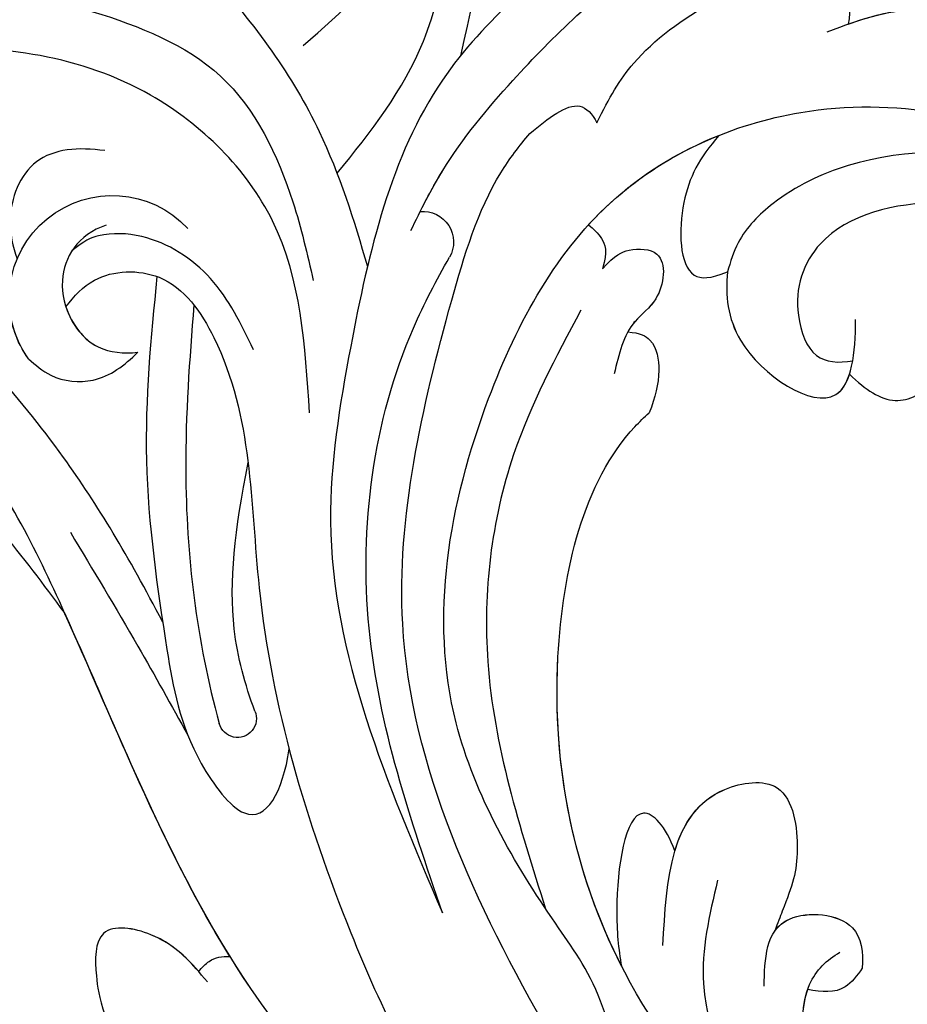
# Model space of a CAD drawing. Units: millimetres. Extents: x 371 to 1631, y 41 to 932.
# Drawn here: x 1492 to 1498, y 575 to 582 of the extents above; entities that cross this region are included whole.
import ezdxf
from ezdxf.xclip import XClip

# ---------------------------------------------------------------- set-up
doc = ezdxf.new("R2010")
doc.units = ezdxf.units.MM
doc.header["$XCLIPFRAME"] = 2
doc.layers.add('H-06.木作(細線)', color=8, linetype='Continuous')
doc.layers.add('H-08.木作(細線)', color=8, linetype='Continuous')

# ---------------------------------------------------------------- blocks, each defined once
blk = doc.blocks.new('SE-21009-d')
at = {"layer": 'H-08.木作(細線)'}
for centre, radius, start, end in [((18.235, 16.809), 1.284, 75.5965, 195.3865), ((18.235, 16.809), 1.284, 75.5965, 195.3865), ((39.482, 8.075), 3.154, 324.4688, 137.0248), ((29.994, 9.809), 0.939, 85.246, 209.5711), ((29.994, 9.809), 0.939, 85.246, 209.5711), ((39.482, 8.075), 3.154, 324.4688, 358.8359), ((35.658, -4.75), 0.58, 157.0069, 344.6905)]:
    blk.add_arc(centre, radius, start, end, dxfattribs=at)
for points, knots in [([(21.2, 27.713), (20.678, 26.652), (20.608, 23.031), (24.871, 19.173), (30.426, 14.811), (32.074, 7.666), (33.504, -1.089), (31.084, -6.744), (29.393, -10.694)], [4.348483, 4.348483, 4.348483, 4.348483, 8.576196, 13.871292, 20.784113, 29.399753, 34.771891, 47.222202, 47.222202, 47.222202, 47.222202]), ([(21.2, 27.713), (20.678, 26.652), (20.608, 23.031), (24.871, 19.173), (30.426, 14.811), (32.074, 7.666), (33.504, -1.089), (31.084, -6.744), (29.393, -10.694)], [4.348483, 4.348483, 4.348483, 4.348483, 8.576196, 13.871292, 20.784113, 29.399753, 34.771891, 47.222202, 47.222202, 47.222202, 47.222202]), ([(29.283, 25.956), (28.824, 26.007), (27.677, 25.817), (27.322, 23.293), (27.764, 20.485), (28.261, 18.053), (28.841, 15.502)], [0.910308, 0.910308, 0.910308, 0.910308, 2.295976, 4.488937, 6.980959, 10.832411, 10.832411, 10.832411, 10.832411]), ([(39.475, 25.344), (39.565, 25.163), (41.262, 22.902), (36.426, 18.239), (33.144, 13.767), (32.097, 10.491), (31.686, 9.057)], [1.872297, 1.872297, 1.872297, 1.872297, 3.179784, 10.3635, 16.221038, 20.625856, 20.625856, 20.625856, 20.625856]), ([(39.475, 25.344), (39.565, 25.163), (41.262, 22.902), (36.426, 18.239), (33.144, 13.767), (32.097, 10.491), (31.686, 9.057)], [1.872297, 1.872297, 1.872297, 1.872297, 3.179784, 10.3635, 16.221038, 20.625856, 20.625856, 20.625856, 20.625856]), ([(33.647, 15.819), (32.467, 16.833), (30.914, 18.168), (30.421, 21.043), (31.405, 21.501), (32.066, 20.81)], [0, 0, 0, 0, 4.627136, 6.08741, 7.475272, 7.475272, 7.475272, 7.475272]), ([(33.647, 15.819), (32.467, 16.833), (30.914, 18.168), (30.421, 21.043), (31.405, 21.501), (32.066, 20.81)], [0, 0, 0, 0, 4.627136, 6.08741, 7.475272, 7.475272, 7.475272, 7.475272]), ([(32.616, 11.912), (31.576, 13.171), (29.983, 15.228), (29.207, 18.609), (29.403, 20.35), (29.543, 21.128)], [0.63947, 0.63947, 0.63947, 0.63947, 5.465431, 8.374817, 10.734032, 10.734032, 10.734032, 10.734032]), ([(32.616, 11.912), (31.576, 13.171), (29.983, 15.228), (29.207, 18.609), (29.403, 20.35), (29.543, 21.128)], [0.63947, 0.63947, 0.63947, 0.63947, 5.465431, 8.374817, 10.734032, 10.734032, 10.734032, 10.734032]), ([(30.072, 10.744), (29.858, 11.173), (29.081, 12.613), (26.836, 15.315), (24.084, 17.932), (21.914, 19.357), (21.269, 19.747)], [1.552615, 1.552615, 1.552615, 1.552615, 2.988376, 6.469526, 12.021543, 14.288426, 14.288426, 14.288426, 14.288426]), ([(30.356, 10.16), (30.058, 10.79), (29.22, 12.446), (26.836, 15.315), (24.084, 17.932), (21.914, 19.357), (21.269, 19.747)], [0.904335, 0.904335, 0.904335, 0.904335, 2.988376, 6.469526, 12.021543, 14.288426, 14.288426, 14.288426, 14.288426]), ([(24.675, 13.453), (24.288, 14.227), (23.16, 16.242), (20.037, 17.922), (18.235, 18.092)], [0.715534, 0.715534, 0.715534, 0.715534, 3.285625, 10.33274, 10.33274, 10.33274, 10.33274]), ([(24.675, 13.453), (24.288, 14.227), (23.16, 16.242), (20.037, 17.922), (18.235, 18.092)], [0.715534, 0.715534, 0.715534, 0.715534, 3.285625, 10.33274, 10.33274, 10.33274, 10.33274]), ([(17.632, 16.237), (16.619, 16.613), (14.686, 17.329), (11.742, 16.237), (11.575, 14.795), (11.547, 14.343)], [0, 0, 0, 0, 3.248976, 6.201003, 7.494106, 7.494106, 7.494106, 7.494106]), ([(16.997, 16.468), (16.191, 16.75), (14.42, 17.23), (11.742, 16.237), (11.575, 14.795), (11.547, 14.343)], [0.677498, 0.677498, 0.677498, 0.677498, 3.248976, 6.201003, 7.494106, 7.494106, 7.494106, 7.494106]), ([(33.458, 4.592), (33.586, 6.641), (33.828, 10.525), (38.613, 15.235), (43.86, 15.997), (47.48, 15.503), (48.344, 15.065)], [0, 0, 0, 0, 5.975549, 11.325301, 18.525977, 21.503617, 21.503617, 21.503617, 21.503617]), ([(37.944, -1.806), (38.997, 0.214), (41.135, 3.798), (46.458, 9.684), (52.45, 13.356), (56.435, 15.18), (57.018, 15.26)], [0.808691, 0.808691, 0.808691, 0.808691, 6.489962, 13.981883, 25.368818, 27.086661, 27.086661, 27.086661, 27.086661]), ([(37.944, -1.806), (38.997, 0.214), (41.135, 3.798), (46.458, 9.684), (52.45, 13.356), (56.435, 15.18), (57.018, 15.26)], [0.808691, 0.808691, 0.808691, 0.808691, 6.489962, 13.981883, 25.368818, 27.086661, 27.086661, 27.086661, 27.086661]), ([(26.72, 13.128), (26.161, 13.584), (25.306, 14.281), (24.819, 13.727), (24.675, 13.453)], [0, 0, 0, 0, 1.733351, 2.647633, 2.647633, 2.647633, 2.647633]), ([(26.72, 13.128), (26.161, 13.584), (25.306, 14.281), (24.819, 13.727), (24.675, 13.453)], [0, 0, 0, 0, 1.733351, 2.647633, 2.647633, 2.647633, 2.647633]), ([(20.942, 13.07), (21.542, 12.379), (22.21, 11.134), (22.145, 8.63), (21.212, 8.688), (20.685, 8.898)], [0.913923, 0.913923, 0.913923, 0.913923, 2.894032, 5.089401, 6.050433, 6.050433, 6.050433, 6.050433]), ([(20.942, 13.07), (21.542, 12.379), (22.21, 11.134), (22.145, 8.63), (21.212, 8.688), (20.685, 8.898)], [0.913923, 0.913923, 0.913923, 0.913923, 2.894032, 5.089401, 6.050433, 6.050433, 6.050433, 6.050433]), ([(20.942, 13.07), (21.542, 12.379), (22.21, 11.134), (22.145, 8.63), (21.212, 8.688), (20.685, 8.898)], [0.913923, 0.913923, 0.913923, 0.913923, 2.894032, 5.089401, 6.050433, 6.050433, 6.050433, 6.050433]), ([(24.929, 10.335), (24.661, 10.629), (23.515, 11.758), (22.096, 12.608), (20.942, 13.07)], [29.582374, 29.582374, 29.582374, 29.582374, 30.784443, 34.449789, 34.449789, 34.449789, 34.449789]), ([(26.097, -14.438), (28.385, -10.434), (31.829, -3.107), (29.701, 6.144), (28.173, 11.26), (27.049, 12.749), (26.72, 13.128)], [0, 0, 0, 0, 13.454684, 23.45427, 27.627731, 29.150028, 29.150028, 29.150028, 29.150028]), ([(39.715, 12.603), (40.511, 12.714), (42.025, 12.608), (42.762, 10.722), (42.526, 9.675), (42.391, 9.295)], [0, 0, 0, 0, 2.126498, 4.211464, 5.439058, 5.439058, 5.439058, 5.439058]), ([(2.534, -3.496), (3.029, -0.684), (3.838, 3.92), (8.076, 9.595), (13.157, 11.531), (17.894, 10.478), (18.644, 8.399), (18.511, 7.571)], [0, 0, 0, 0, 8.46747, 13.861802, 20.355284, 24.264529, 26.669488, 26.669488, 26.669488, 26.669488]), ([(24.929, 10.335), (24.772, 10.212), (24.478, 9.914), (24.342, 9.529), (24.501, 8.993)], [1.230577, 1.230577, 1.230577, 1.230577, 1.845374, 2.576257, 2.576257, 2.576257, 2.576257]), ([(24.929, 10.335), (24.772, 10.212), (24.478, 9.914), (24.342, 9.529), (24.501, 8.993)], [1.230577, 1.230577, 1.230577, 1.230577, 1.845374, 2.576257, 2.576257, 2.576257, 2.576257]), ([(24.929, 10.335), (24.772, 10.212), (24.478, 9.914), (24.342, 9.529), (24.501, 8.993)], [1.230577, 1.230577, 1.230577, 1.230577, 1.845374, 2.576257, 2.576257, 2.576257, 2.576257]), ([(39.67, 10.33), (40.54, 10.026), (41.464, 8.57), (40.34, 6.471), (39.141, 6.403), (38.707, 6.439)], [6.346474, 6.346474, 6.346474, 6.346474, 8.413133, 10.780569, 12.035792, 12.035792, 12.035792, 12.035792]), ([(35.17, 6.519), (35.542, 7.292), (36.274, 8.813), (38.164, 10.041), (39.729, 10.111), (40.35, 9.854), (40.72, 9.536)], [0, 0, 0, 0, 2.542368, 5.003998, 6.320751, 7.037597, 7.037597, 7.037597, 7.037597]), ([(24.501, 8.993), (24.118, 9.418), (23.658, 9.633), (22.479, 9.587), (22.673, 8.039), (23.79, 7.291), (24.004, 6.375), (24.143, 5.783)], [0.673794, 0.673794, 0.673794, 0.673794, 1.327797, 2.183301, 3.543145, 4.484575, 6.207177, 6.207177, 6.207177, 6.207177]), ([(24.501, 8.993), (24.118, 9.418), (23.658, 9.633), (22.479, 9.587), (22.673, 8.039), (23.425, 7.536), (23.665, 7.178), (23.727, 7.062)], [0.673794, 0.673794, 0.673794, 0.673794, 1.327797, 2.183301, 3.543145, 4.484575, 4.890807, 4.890807, 4.890807, 4.890807]), ([(24.501, 8.993), (24.118, 9.418), (23.658, 9.633), (22.479, 9.587), (22.673, 8.039), (23.425, 7.536), (23.665, 7.178), (23.727, 7.062)], [0.673794, 0.673794, 0.673794, 0.673794, 1.327797, 2.183301, 3.543145, 4.484575, 4.890807, 4.890807, 4.890807, 4.890807]), ([(29.393, -10.694), (30.368, -7.841), (32.348, -2.043), (31.402, 5.194), (29.578, 8.641), (29.178, 9.346)], [0, 0, 0, 0, 8.987349, 18.260078, 20.688556, 20.688556, 20.688556, 20.688556]), ([(29.393, -10.694), (30.368, -7.841), (32.348, -2.043), (31.402, 5.194), (29.578, 8.641), (29.178, 9.346)], [0, 0, 0, 0, 8.987349, 18.260078, 20.688556, 20.688556, 20.688556, 20.688556]), ([(20.685, 8.898), (20.75, 8.183), (20.572, 6.33), (17.028, 4.03), (16.773, 6.418), (16.765, 7.438)], [1.254934, 1.254934, 1.254934, 1.254934, 3.381757, 6.837057, 9.234686, 9.234686, 9.234686, 9.234686]), ([(20.685, 8.898), (20.75, 8.183), (20.572, 6.33), (17.673, 4.449), (17.044, 5.483), (16.952, 5.772)], [1.254934, 1.254934, 1.254934, 1.254934, 3.381757, 6.837057, 7.780832, 7.780832, 7.780832, 7.780832]), ([(20.685, 8.898), (20.75, 8.183), (20.572, 6.33), (17.673, 4.449), (17.044, 5.483), (16.952, 5.772)], [1.254934, 1.254934, 1.254934, 1.254934, 3.381757, 6.837057, 7.780832, 7.780832, 7.780832, 7.780832]), ([(40.9, 7.825), (40.655, 8.159), (39.935, 8.936), (37.682, 9.014), (35.162, 5.317), (35.376, -1.853), (32.843, -10.275), (29.211, -17.963), (25.081, -20.515), (23.022, -21.635)], [0.693934, 0.693934, 0.693934, 0.693934, 1.905432, 3.882893, 6.377569, 14.159583, 25.018616, 32.365796, 39.183938, 39.183938, 39.183938, 39.183938]), ([(40.9, 7.825), (40.655, 8.159), (39.935, 8.936), (37.682, 9.014), (35.162, 5.317), (35.376, -1.853), (32.843, -10.275), (29.211, -17.963), (25.081, -20.515), (23.022, -21.635)], [0.693934, 0.693934, 0.693934, 0.693934, 1.905432, 3.882893, 6.377569, 14.159583, 25.018616, 32.365796, 39.183938, 39.183938, 39.183938, 39.183938]), ([(38.118, 8.756), (38.309, 6.889), (38.665, 3.094), (37.933, -2.018), (37.331, -5.536), (35.102, -8.508), (34.267, -6.99), (34.079, -5.682)], [0.453146, 0.453146, 0.453146, 0.453146, 6.086296, 11.89272, 15.529937, 17.518844, 20.576889, 20.576889, 20.576889, 20.576889]), ([(38.118, 8.756), (38.309, 6.889), (38.665, 3.094), (37.933, -2.018), (37.331, -5.536), (35.102, -8.508), (34.267, -6.99), (34.079, -5.682)], [0.453146, 0.453146, 0.453146, 0.453146, 6.086296, 11.89272, 15.529937, 17.518844, 20.576889, 20.576889, 20.576889, 20.576889]), ([(36.989, 7.888), (37.125, 6.213), (37.437, 1.939), (36.906, -2.387), (36.218, -4.903)], [0.584634, 0.584634, 0.584634, 0.584634, 5.62542, 13.43875, 13.43875, 13.43875, 13.43875]), ([(40.9, 7.825), (40.727, 7.293), (40.083, 6.456), (39.141, 6.403), (38.707, 6.439)], [9.189957, 9.189957, 9.189957, 9.189957, 10.780569, 12.035792, 12.035792, 12.035792, 12.035792]), ([(18.511, 7.571), (18.445, 7.054), (18.102, 6.151), (17.293, 6.107), (16.855, 6.178)], [0, 0, 0, 0, 1.351082, 2.595633, 2.595633, 2.595633, 2.595633]), ([(23.727, 7.062), (23.347, 7.036), (22.861, 6.767), (22.71, 5.77), (22.885, 5.074), (23.076, 4.586)], [0.588012, 0.588012, 0.588012, 0.588012, 1.116444, 2.077537, 3.288968, 3.288968, 3.288968, 3.288968]), ([(23.727, 7.062), (23.347, 7.036), (22.861, 6.767), (22.71, 5.77), (22.885, 5.074), (23.076, 4.586)], [0.588012, 0.588012, 0.588012, 0.588012, 1.116444, 2.077537, 3.288968, 3.288968, 3.288968, 3.288968]), ([(23.727, 7.062), (23.347, 7.036), (22.861, 6.767), (22.71, 5.77), (22.885, 5.074), (23.076, 4.586)], [0.588012, 0.588012, 0.588012, 0.588012, 1.116444, 2.077537, 3.288968, 3.288968, 3.288968, 3.288968]), ([(29.181, -19.881), (31.402, -17.72), (36.615, -12.326), (40.016, -3.173), (43.868, 4.539), (49.044, 7.414), (54.023, 5.686), (54.637, 0.867), (52.88, -1.254), (51.964, -2.112)], [2.097724, 2.097724, 2.097724, 2.097724, 11.289789, 24.491128, 30.931811, 36.888382, 40.355985, 44.956838, 48.609547, 48.609547, 48.609547, 48.609547]), ([(42.049, 6.242), (41.833, 6.054), (41.286, 5.578), (39.887, 5.441), (39.11, 6.043), (38.707, 6.439)], [0, 0, 0, 0, 0.851938, 2.154258, 3.778937, 3.778937, 3.778937, 3.778937]), ([(42.049, 6.242), (41.833, 6.054), (41.286, 5.578), (39.887, 5.441), (39.11, 6.043), (38.707, 6.439)], [0, 0, 0, 0, 0.851938, 2.154258, 3.778937, 3.778937, 3.778937, 3.778937]), ([(16.952, 5.772), (16.458, 5.292), (15.611, 4.717), (14.691, 5.162), (14.359, 5.637)], [0.787181, 0.787181, 0.787181, 0.787181, 2.385149, 3.856225, 3.856225, 3.856225, 3.856225]), ([(16.952, 5.772), (16.458, 5.292), (15.611, 4.717), (14.691, 5.162), (14.359, 5.637)], [0.787181, 0.787181, 0.787181, 0.787181, 2.385149, 3.856225, 3.856225, 3.856225, 3.856225]), ([(16.952, 5.772), (16.458, 5.292), (15.611, 4.717), (14.691, 5.162), (14.359, 5.637)], [0.787181, 0.787181, 0.787181, 0.787181, 2.385149, 3.856225, 3.856225, 3.856225, 3.856225]), ([(40.945, -1.515), (42.214, 0.2), (44.588, 3.411), (49.955, 5.912), (53.962, 2.974), (53.685, 0.681), (53.284, -0.621)], [0, 0, 0, 0, 6.463617, 12.102019, 15.317694, 19.069778, 19.069778, 19.069778, 19.069778]), ([(40.945, -1.515), (42.214, 0.2), (44.588, 3.411), (49.955, 5.912), (53.962, 2.974), (53.685, 0.681), (53.284, -0.621)], [0, 0, 0, 0, 6.463617, 12.102019, 15.317694, 19.069778, 19.069778, 19.069778, 19.069778]), ([(40.945, -1.515), (42.214, 0.2), (44.588, 3.411), (49.955, 5.912), (53.962, 2.974), (53.685, 0.681), (53.284, -0.621)], [0, 0, 0, 0, 6.463617, 12.102019, 15.317694, 19.069778, 19.069778, 19.069778, 19.069778]), ([(10.974, -22.383), (12.302, -22.098), (16.678, -20.587), (23.979, -14.592), (26.776, -4.713), (25.024, 2.728), (23.228, 4.453), (23.076, 4.586)], [0.667862, 0.667862, 0.667862, 0.667862, 4.323247, 14.952103, 27.105911, 34.539719, 35.193245, 35.193245, 35.193245, 35.193245]), ([(23.921, -12.316), (25.368, -9.474), (26.56, -3.796), (25.024, 2.728), (23.228, 4.453), (23.076, 4.586)], [17.445046, 17.445046, 17.445046, 17.445046, 27.105911, 34.539719, 35.193245, 35.193245, 35.193245, 35.193245]), ([(23.921, -12.316), (25.368, -9.474), (26.56, -3.796), (25.024, 2.728), (23.228, 4.453), (23.076, 4.586)], [17.445046, 17.445046, 17.445046, 17.445046, 27.105911, 34.539719, 35.193245, 35.193245, 35.193245, 35.193245]), ([(35.124, -4.523), (35.431, -3.714), (36.033, -1.516), (35.739, 1), (35.334, 3.069)], [0, 0, 0, 0, 2.541418, 6.724804, 6.724804, 6.724804, 6.724804]), ([(40.766, 0.939), (40.071, -0.217), (38.84, -2.265), (37.677, -4.352), (37.175, -5.264)], [0, 0, 0, 0, 4.046091, 7.168622, 7.168622, 7.168622, 7.168622]), ([(29.181, -19.881), (31.402, -17.72), (36.528, -12.416), (39.167, -5.454), (40.945, -1.515)], [2.097724, 2.097724, 2.097724, 2.097724, 11.289789, 24.116444, 24.116444, 24.116444, 24.116444]), ([(22.657, -11.69), (22.543, -9.656), (22.393, -6.991), (18.723, -6.492), (18.439, -9.086), (18.716, -9.914), (19.148, -11), (19.233, -11.244)], [0, 0, 0, 0, 5.135244, 6.730297, 8.765957, 10.962121, 11.42109, 11.42109, 11.42109, 11.42109]), ([(22.289, -8.797), (22.037, -7.95), (21.314, -6.844), (18.723, -6.492), (18.439, -9.086), (18.716, -9.914), (19.148, -11), (19.233, -11.244)], [2.576005, 2.576005, 2.576005, 2.576005, 5.135244, 6.730297, 8.765957, 10.962121, 11.42109, 11.42109, 11.42109, 11.42109]), ([(22.289, -8.797), (22.037, -7.95), (21.314, -6.844), (18.723, -6.492), (18.439, -9.086), (18.716, -9.914), (19.148, -11), (19.233, -11.244)], [2.576005, 2.576005, 2.576005, 2.576005, 5.135244, 6.730297, 8.765957, 10.962121, 11.42109, 11.42109, 11.42109, 11.42109]), ([(22.289, -8.797), (22.57, -8.043), (23.689, -6.829), (24.181, -10.126), (24.014, -11.811), (23.92, -12.32)], [0.330953, 0.330953, 0.330953, 0.330953, 1.894793, 4.869609, 6.365778, 6.365778, 6.365778, 6.365778]), ([(22.289, -8.797), (22.57, -8.043), (23.689, -6.829), (24.181, -10.126), (24.014, -11.811), (23.92, -12.32)], [0.330953, 0.330953, 0.330953, 0.330953, 1.894793, 4.869609, 6.365778, 6.365778, 6.365778, 6.365778]), ([(22.289, -8.797), (22.57, -8.043), (23.689, -6.829), (24.181, -10.126), (24.014, -11.811), (23.92, -12.32)], [0.330953, 0.330953, 0.330953, 0.330953, 1.894793, 4.869609, 6.365778, 6.365778, 6.365778, 6.365778]), ([(20.983, -9.696), (21.233, -10.756), (21.905, -13.613), (20.054, -16.709), (18.679, -18.492), (18.407, -18.835)], [0, 0, 0, 0, 3.188699, 8.586333, 9.901306, 9.901306, 9.901306, 9.901306]), ([(19.562, -12.935), (19.541, -12.112), (19.53, -10.553), (16.672, -10.74), (16.53, -11.899), (16.561, -12.383)], [0, 0, 0, 0, 2.75048, 4.755338, 6.071567, 6.071567, 6.071567, 6.071567]), ([(19.233, -11.244), (19.125, -11.091), (18.574, -10.615), (16.672, -10.74), (16.53, -11.899), (16.561, -12.383)], [2.032056, 2.032056, 2.032056, 2.032056, 2.75048, 4.755338, 6.071567, 6.071567, 6.071567, 6.071567]), ([(19.233, -11.244), (19.125, -11.091), (18.574, -10.615), (16.672, -10.74), (16.53, -11.899), (16.561, -12.383)], [2.032056, 2.032056, 2.032056, 2.032056, 2.75048, 4.755338, 6.071567, 6.071567, 6.071567, 6.071567]), ([(36.577, -12.8), (37.047, -12.239), (37.818, -11.318), (40.028, -10.951), (40.015, -12.504), (39.888, -13.252), (39.709, -13.822)], [0, 0, 0, 0, 2.250205, 3.693981, 5.012458, 5.904957, 5.904957, 5.904957, 5.904957]), ([(36.577, -12.8), (37.047, -12.239), (37.818, -11.318), (40.028, -10.951), (40.015, -12.504), (39.888, -13.252), (39.709, -13.822)], [0, 0, 0, 0, 2.250205, 3.693981, 5.012458, 5.904957, 5.904957, 5.904957, 5.904957]), ([(36.842, -12.487), (37.233, -12.038), (38.003, -11.287), (40.028, -10.951), (40.015, -12.504), (39.888, -13.252), (39.709, -13.822)], [0.419629, 0.419629, 0.419629, 0.419629, 2.250205, 3.693981, 5.012458, 5.904957, 5.904957, 5.904957, 5.904957]), ([(15.508, -20.721), (16.369, -19.735), (18.026, -17.608), (18.795, -13.165), (17.641, -12.13), (17.248, -11.897)], [1.853594, 1.853594, 1.853594, 1.853594, 5.385938, 9.931527, 11.786371, 11.786371, 11.786371, 11.786371]), ([(36.842, -12.487), (36.745, -12.358), (36.477, -12.08), (36.124, -12.011), (35.887, -12.022)], [0.957737, 0.957737, 0.957737, 0.957737, 1.457902, 2.2345, 2.2345, 2.2345, 2.2345]), ([(36.842, -12.487), (36.745, -12.358), (36.477, -12.08), (36.124, -12.011), (35.887, -12.022)], [0.957737, 0.957737, 0.957737, 0.957737, 1.457902, 2.2345, 2.2345, 2.2345, 2.2345]), ([(36.842, -12.487), (36.745, -12.358), (36.477, -12.08), (36.124, -12.011), (35.887, -12.022)], [0.957737, 0.957737, 0.957737, 0.957737, 1.457902, 2.2345, 2.2345, 2.2345, 2.2345]), ([(16.561, -12.383), (16.722, -12.605), (17.127, -13.167), (17.801, -13.117), (18.23, -13.036)], [0, 0, 0, 0, 0.774296, 1.95652, 1.95652, 1.95652, 1.95652]), ([(16.561, -12.383), (16.722, -12.605), (17.127, -13.167), (17.801, -13.117), (18.23, -13.036)], [0, 0, 0, 0, 0.774296, 1.95652, 1.95652, 1.95652, 1.95652]), ([(16.561, -12.383), (16.722, -12.605), (17.127, -13.167), (17.801, -13.117), (18.23, -13.036)], [0, 0, 0, 0, 0.774296, 1.95652, 1.95652, 1.95652, 1.95652]), ([(15.508, -20.721), (16.369, -19.735), (17.985, -17.661), (18.62, -14.174), (18.23, -13.036)], [1.853594, 1.853594, 1.853594, 1.853594, 5.385938, 9.730345, 9.730345, 9.730345, 9.730345]), ([(15.508, -20.721), (16.369, -19.735), (17.985, -17.661), (18.62, -14.174), (18.23, -13.036)], [1.853594, 1.853594, 1.853594, 1.853594, 5.385938, 9.730345, 9.730345, 9.730345, 9.730345])]:
    blk.add_open_spline(points, degree=3, knots=knots, dxfattribs=at)
for points in [[(44.115, 17.906), (40.074, 16.849), (36.178, 14.879), (33.965, 11.036), (33.34, 8.634)], [(26, -16.023), (24.451, -15.776), (24.559, -13.385), (25.938, -11.009), (28.975, -4.881), (27.983, 5.024), (24.078, 11.17), (18.438, 13.77), (10.257, 12.346), (4.803, 7.163)], [(26, -16.023), (24.451, -15.776), (24.559, -13.385), (25.938, -11.009), (28.975, -4.881), (27.983, 5.024), (24.078, 11.17), (18.438, 13.77), (10.257, 12.346), (4.803, 7.163)], [(8.167, 9.972), (11.477, 12.031), (16.992, 12.147), (19.286, 10.987), (20.353, 9.789), (20.685, 8.898)], [(25.16, 7.727), (27.218, 3.313), (28.008, -3.008), (26.241, -10.564)]]:
    blk.add_spline(points, degree=3, dxfattribs=at)
for points in [[(12.126, 9.463), (15.64, 9.872), (14.986, 7.163), (14.359, 5.637)], [(35.887, -12.022), (37.915, -8.762), (39.331, -5.091), (40.945, -1.515)]]:
    blk.add_open_spline(points, degree=3, dxfattribs=at)
blk = doc.blocks.new('SE-21109L')
at = {"layer": 'H-08.木作(細線)'}
blk.add_open_spline([(152.795, -10.503), (149.685, -5.605), (148.904, -4.744), (143.139, 1.16), (141.227, 3.043), (135.461, 7.547), (133.226, 9), (129.375, 11.152), (123.298, 14.081), (119.638, 15.506), (113.529, 17.173), (106.452, 18.491), (101.116, 19.912), (92.95, 19.896), (80.685, 19.891), (72.076, 18.068), (58.792, 14.11)], degree=3, dxfattribs=at)
blk = doc.blocks.new('立揚展板用1129-157-14')
at = {"xscale": -1, "rotation": 200.379060744747}
blk.add_blockref('SE-21109L', (10039.88, 4505.847), dxfattribs=at)
at = {"xscale": -1}
blk.add_blockref('SE-21009-d', (10198.869, 4504.916), dxfattribs=at)

msp = doc.modelspace()

# ---------------------------------------------------------------- block references
at = {"layer": 'H-06.木作(細線)', "color": 7}
ref = msp.add_blockref('立揚展板用1129-157-14', (-767.9956, -424.6054), dxfattribs=dict(at, xscale=0.2225263157894811, yscale=0.2225263157894811, zscale=0.2225263157894811))
XClip(ref).set_block_clipping_path([(9818.8688405347, 2873.0482612545), (10578.8688405347, 5113.0482612545)])

doc.saveas('drawing.dxf')
